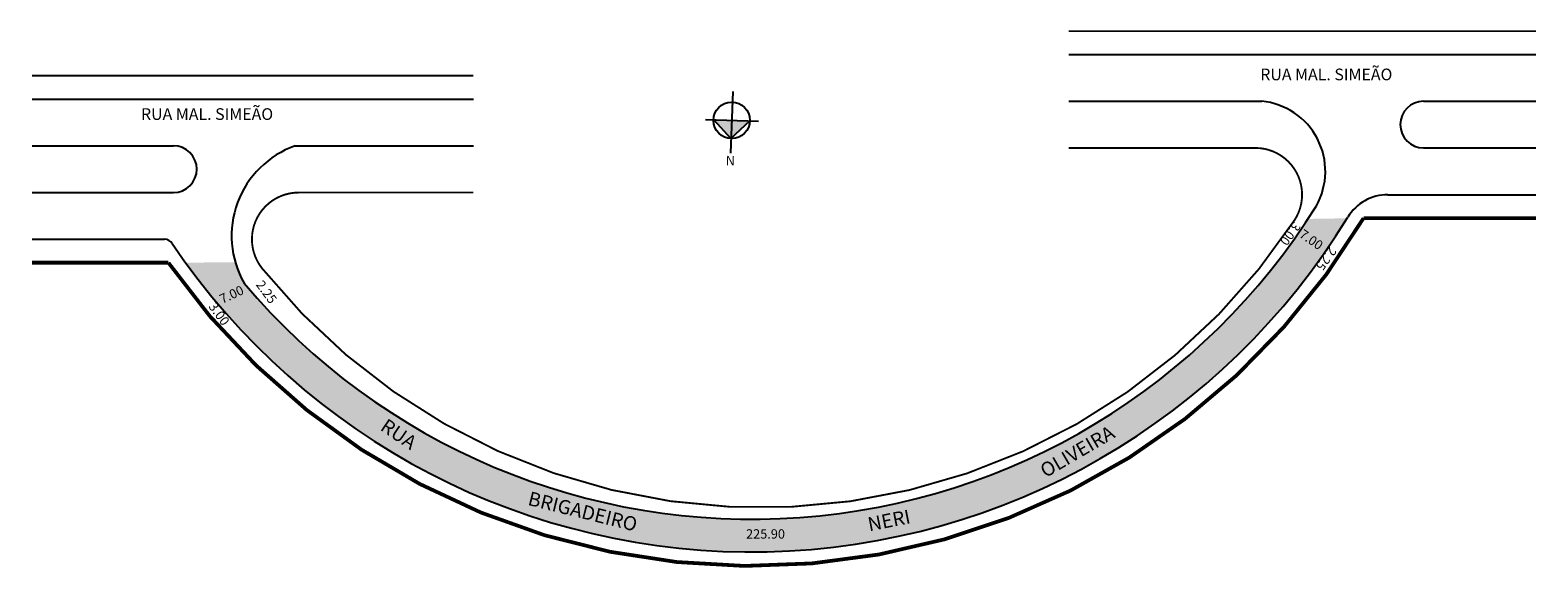
# Model space of a CAD drawing. Extents: x 3 to 326, y -98 to 17.
import ezdxf

# ---------------------------------------------------------------- set-up
doc = ezdxf.new("R2010")
doc.units = 0
doc.header["$MEASUREMENT"] = 0
doc.layers.get('0').update_dxf_attribs({"linetype": 'CONTINUOUS'})
doc.styles.get("Standard").update_dxf_attribs({"font": 'ARIAL.TTF'})

msp = doc.modelspace()

# ---------------------------------------------------------------- hatches: boundary and pattern name
at = {"linetype": 'ByBlock'}
for points in [[(149.58, -2.13), (153.5, -2.28), (153.35, -6.19)], [(153.35, -6.19), (157.42, -2.42), (153.5, -2.28)]]:
    msp.add_hatch(color=7, dxfattribs=at).paths.add_polyline_path(points)
msp.add_hatch(color=51).paths.add_polyline_path([(285.23, -23.24), (276.86, -23.37, -0.501592), (49.12, -37.13, -0.059184), (47.25, -32.67), (36.61, -32.71, 0.535233)])

# ---------------------------------------------------------------- linework, layer by layer
for p, q in [((225.66, 11.81), (325.66, 11.81)), ((3.74, 2.27), (98.24, 2.27)), ((225.66, 1.81), (266.97, 1.81)), ((301.6, 1.81), (325.66, 1.81)), ((3.74, -7.73), (34.02, -7.73)), ((60.03, -7.73), (98.24, -7.73)), ((301.6, -8.19), (325.66, -8.19)), ((3.74, -17.73), (34.02, -17.73)), ((293.93, -18.19), (325.66, -18.19)), ((3.74, -27.73), (32.09, -27.73))]:
    msp.add_line(p, q)
for p, q in [((153.73, 3.91), (153.24, -9.29)), ((147.93, -2.07), (159.27, -2.49)), ((149.58, -2.13), (153.35, -6.19)), ((153.35, -6.19), (157.42, -2.42))]:
    msp.add_line(p, q, dxfattribs=at)
at = {"const_width": 0.4}
for points in [[(225.66, 16.81), (325.66, 16.81)], [(3.74, 7.27), (98.24, 7.27)]]:
    msp.add_lwpolyline(points, dxfattribs=at)
for points, const_width in [([(225.66, -8.19), (265.6, -8.19, -0.597601), (273.94, -23.7, -0.508227), (53.02, -33.99, -0.629648), (60.81, -17.73), (98.24, -17.73)], 0.4), ([(3.74, -32.73), (32.93, -32.73, 0.543768), (288.77, -23.19), (325.66, -23.19)], 0.8)]:
    msp.add_lwpolyline(points, format="xyb", dxfattribs=dict(const_width=const_width))
at = {"linetype": 'ByBlock'}
msp.add_circle((153.5, -2.28), 3.92, dxfattribs=at)
for centre, radius, start, end in [((265.51, -13.19), 15.07, 330.6838, 84.4684), ((265.51, -13.19), 15.07, 330.6838, 84.4684), ((301.6, -3.19), 5, 90, 270), ((34.02, -12.73), 5, 270, 90), ((66.95, -27.02), 20.49, 109.7181, 209.5445), ((66.95, -27.02), 20.49, 109.7181, 209.5445), ((293.93, -28.19), 10, 90, 148.6138), ((157.86, 54.71), 142.33, 220.181, 328.0718), ((157.86, 54.71), 142.33, 220.181, 328.0718), ((157.76, 54.89), 149.51, 213.951, 328.6138), ((157.76, 54.89), 149.51, 213.951, 328.6138), ((32.09, -29.73), 2, 33.951, 90)]:
    msp.add_arc(centre, radius, start, end)

# ---------------------------------------------------------------- texts
for s, height, p in [('RUA MAL. SIMEÃO', 2.5, (266.64, 6.29)), ('RUA MAL. SIMEÃO', 2.5, (27.07, -2.19)), ('225.90', 2, (156.58, -91.77))]:
    msp.add_text(s, height=height).set_placement(p)
for s, height, rotation, p in [('3.00', 2, 233.8139, (273.84, -23.82)), ('7.00', 2, 325.3517, (274.81, -27.11)), ('2.25', 2, 234.2542, (281.49, -29.14)), ('7.00', 2, 24.9406, (44.48, -41.56)), ('2.25', 2, 306.2505, (51.56, -37.45)), ('3.00', 2, 306.2505, (41.42, -42.14)), ('RUA', 3, 325.9807, (78.08, -68.4)), ('OLIVEIRA', 3, 30.2659, (220.68, -78.83)), ('BRIGADEIRO', 3, 346.0668, (109.69, -84.53)), ('NERI', 3, 11.1518, (182.96, -90.23))]:
    msp.add_text(s, height=height, rotation=rotation).set_placement(p)
at = {"linetype": 'ByBlock', "insert": (152.27, -9.86), "char_height": 2, "width": 10.7304, "attachment_point": 1, "rotation": 357.8816}
msp.add_mtext('{\\fArial|b1|i0|c0|p34;N}', dxfattribs=at)

doc.saveas('drawing.dxf')
